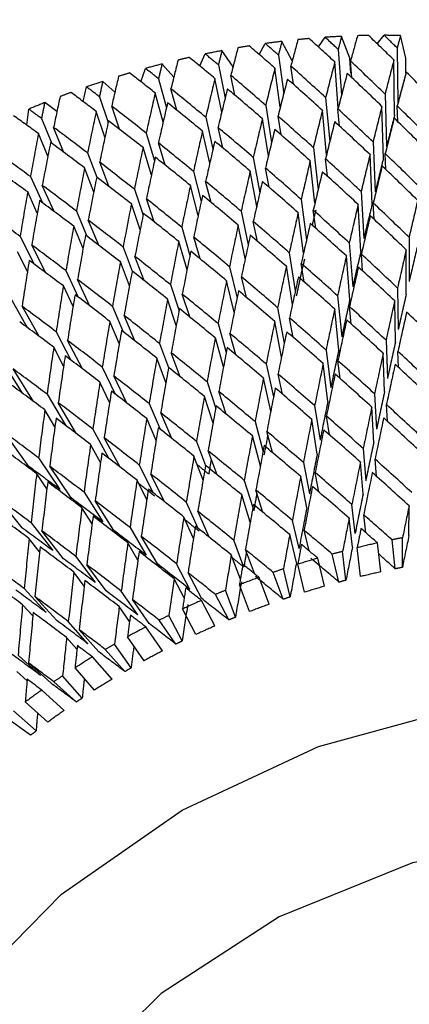
# Model space of a CAD drawing. Units: millimetres. Extents: x 3232 to 21968, y 1387 to 7578.
# Drawn here: x 4080 to 4084, y 5013 to 5023 of the extents above; entities that cross this region are included whole.
import ezdxf

# ---------------------------------------------------------------- set-up
doc = ezdxf.new("R2010")
doc.units = ezdxf.units.MM
doc.linetypes.add('CENTER', pattern=[115.2, 72, -14.4, 14.4, -14.4])

# ---------------------------------------------------------------- blocks, each defined once
blk = doc.blocks.new('机组')
at = {"color": 0, "linetype": 'CENTER', "lineweight": 25}
for p, q in [((-133212.7089, 10850.5406), (-133212.7914, 10850.7607)), ((-133212.4324, 10850.6854), (-133212.362, 10850.7711)), ((-133212.1432, 10850.5395), (-133212.1981, 10850.7691)), ((-133213.6233, 10850.579), (-133213.5608, 10850.6881)), ((-133213.2894, 10850.5122), (-133213.3928, 10850.7098)), ((-133213.0253, 10850.6537), (-133212.958, 10850.7508)), ((-133214.2211, 10850.4618), (-133214.1656, 10850.5832)), ((-133213.8855, 10850.4543), (-133213.9975, 10850.6165)), ((-133213.4288, 10850.5721), (-133213.3753, 10850.1817)), ((-133212.8266, 10850.629), (-133212.7926, 10850.1676)), ((-133212.232, 10850.6433), (-133212.2252, 10850.0864)), ((-133214.4829, 10850.3482), (-133214.6008, 10850.4818)), ((-133214.0336, 10850.4731), (-133213.9655, 10850.136)), ((-133212.8258, 10850.0386), (-133212.8601, 10850.5023)), ((-133212.7001, 10850.3887), (-133212.7089, 10850.5406)), ((-133212.6892, 10850.3434), (-133212.7016, 10850.5117)), ((-133212.2573, 10849.9653), (-133212.2641, 10850.5222)), ((-133212.1433, 10850.3901), (-133212.1432, 10850.5395)), ((-133214.8138, 10850.3028), (-133214.7676, 10850.4372)), ((-133213.8675, 10850.1677), (-133213.9078, 10850.3669)), ((-133213.4092, 10850.0478), (-133213.4629, 10850.4398)), ((-133213.2779, 10850.2769), (-133213.303, 10850.4604)), ((-133215.0761, 10850.1971), (-133215.1976, 10850.3067)), ((-133214.6363, 10850.3327), (-133214.5569, 10850.0382)), ((-133213.9994, 10849.9972), (-133214.0677, 10850.3352)), ((-133215.3962, 10850.1033), (-133215.3618, 10850.2511)), ((-133214.5902, 10849.8945), (-133214.6697, 10850.1895)), ((-133214.4529, 10850.0163), (-133214.511, 10850.232)), ((-133212.3535, 10850.1785), (-133212.3396, 10849.6484)), ((-133215.66, 10850.0037), (-133215.7833, 10850.0927)), ((-133215.2319, 10850.1521), (-133215.1439, 10849.8931)), ((-133212.9525, 10850.1429), (-133212.9117, 10849.6972)), ((-133215.9631, 10849.8643), (-133215.9436, 10850.0264)), ((-133215.176, 10849.7445), (-133215.264, 10850.0036)), ((-133215.0287, 10849.8235), (-133215.1078, 10850.0566)), ((-133213.5566, 10850.0649), (-133213.4972, 10849.6902)), ((-133212.944, 10849.5659), (-133212.9849, 10850.0136)), ((-133212.8127, 10849.8558), (-133212.8284, 10850.0284)), ((-133212.3711, 10849.5246), (-133212.385, 10850.0547)), ((-133212.2263, 10849.9013), (-133212.2304, 10850.0584)), ((-133215.8156, 10849.9327), (-133215.7116, 10849.6808)), ((-133214.1609, 10849.945), (-133214.0877, 10849.6238)), ((-133213.5297, 10849.5542), (-133213.5893, 10849.9301)), ((-133213.4023, 10849.7673), (-133213.4322, 10849.9558)), ((-133215.7515, 10849.5509), (-133215.8458, 10849.7792)), ((-133215.5894, 10849.5903), (-133215.6934, 10849.8422)), ((-133214.7607, 10849.7844), (-133214.677, 10849.5058)), ((-133214.1199, 10849.483), (-133214.1933, 10849.8049)), ((-133213.99, 10849.6362), (-133214.0368, 10849.8414)), ((-133214.5704, 10849.463), (-133214.6374, 10849.6859)), ((-133212.4745, 10849.6952), (-133212.4537, 10849.193)), ((-133215.3509, 10849.5842), (-133215.2596, 10849.341)), ((-133214.7084, 10849.3601), (-133214.7921, 10849.639)), ((-133213.0766, 10849.6384), (-133213.0291, 10849.2108)), ((-133212.4845, 10849.0665), (-133212.5053, 10849.5688)), ((-133212.3454, 10849.4167), (-133212.3521, 10849.5779)), ((-133215.1381, 10849.2485), (-133215.2291, 10849.4908)), ((-133213.6815, 10849.5393), (-133213.6162, 10849.1824)), ((-133213.0604, 10849.0773), (-133213.1081, 10849.5065)), ((-133212.9339, 10849.3492), (-133212.9536, 10849.5264)), ((-133215.2894, 10849.1906), (-133215.3808, 10849.4338)), ((-133214.2841, 10849.3989), (-133214.2059, 10849.0952)), ((-133213.6475, 10849.0443), (-133213.7129, 10849.4021)), ((-133213.5228, 10849.2387), (-133213.5583, 10849.4328)), ((-133215.927, 10849.346), (-133215.807, 10849.0824)), ((-133214.1069, 10849.0856), (-133214.1615, 10849.2976)), ((-133215.8579, 10848.9782), (-133215.9547, 10849.1909)), ((-133215.6872, 10848.9935), (-133215.8073, 10849.2575)), ((-133214.8797, 10849.2183), (-133214.792, 10848.9568)), ((-133214.2366, 10848.9523), (-133214.3149, 10849.2565)), ((-133212.5947, 10849.1944), (-133212.567, 10848.7209)), ((-133214.6806, 10848.8904), (-133214.7583, 10849.1221)), ((-133213.1989, 10849.1163), (-133213.1446, 10848.7093)), ((-133212.4633, 10848.9142), (-133212.473, 10849.0797)), ((-133215.4635, 10848.9989), (-133215.3578, 10848.7455)), ((-133214.8216, 10848.8092), (-133214.9093, 10849.0708)), ((-133213.8032, 10848.9965), (-133213.7322, 10848.6592)), ((-133213.175, 10848.5737), (-133213.2294, 10848.982)), ((-133213.0524, 10848.8246), (-133213.0767, 10849.007)), ((-133212.5972, 10848.5919), (-133212.6249, 10849.0654)), ((-133215.2381, 10848.654), (-133215.3438, 10848.9075)), ((-133213.6391, 10848.692), (-133213.6813, 10848.8924)), ((-133215.3968, 10848.6203), (-133215.4912, 10848.8466)), ((-133214.4029, 10848.8358), (-133214.32, 10848.551)), ((-133213.7623, 10848.519), (-133213.8334, 10848.857)), ((-133216.0307, 10848.7425), (-133215.8902, 10848.4638)), ((-133214.3492, 10848.406), (-133214.4322, 10848.6912)), ((-133214.2178, 10848.5167), (-133214.2819, 10848.7368)), ((-133212.7141, 10848.6769), (-133212.6795, 10848.2333)), ((-133212.1119, 10848.7338), (-133212.112, 10848.2869)), ((-133215.9571, 10848.3894), (-133216.056, 10848.5857)), ((-133215.7727, 10848.3766), (-133215.9134, 10848.6558)), ((-133214.9932, 10848.6356), (-133214.9018, 10848.3923)), ((-133213.3189, 10848.5779), (-133213.258, 10848.1936)), ((-133212.141, 10848.1606), (-133212.1409, 10848.6076)), ((-133214.9296, 10848.2428), (-133215.0209, 10848.4861)), ((-133214.7827, 10848.2993), (-133214.8736, 10848.5415)), ((-133212.7091, 10848.1017), (-133212.7436, 10848.5454)), ((-133212.5796, 10848.3947), (-133212.5929, 10848.5649)), ((-133215.5693, 10848.3975), (-133215.4448, 10848.1298)), ((-133213.9216, 10848.4375), (-133213.8451, 10848.1216)), ((-133213.2874, 10848.0559), (-133213.3485, 10848.4412)), ((-133213.1679, 10848.2829), (-133213.1977, 10848.4711)), ((-133215.3271, 10848.0401), (-133215.4517, 10848.3081)), ((-133213.8739, 10847.9793), (-133213.9505, 10848.2957)), ((-133213.7506, 10848.128), (-133213.8009, 10848.3358)), ((-133215.4978, 10848.0347), (-133215.5949, 10848.2434)), ((-133214.5172, 10848.2569), (-133214.4299, 10847.9922)), ((-133212.228, 10848.222), (-133212.2214, 10847.8045)), ((-133216.1265, 10848.1234), (-133215.9589, 10847.8245)), ((-133214.4576, 10847.8453), (-133214.5449, 10848.1101)), ((-133214.3218, 10847.9302), (-133214.3976, 10848.1601)), ((-133212.8322, 10848.144), (-133212.7908, 10847.731)), ((-133212.2501, 10847.6757), (-133212.2567, 10848.0932)), ((-133215.8436, 10847.7389), (-133216.0116, 10848.0384)), ((-133215.1009, 10848.0375), (-133214.993, 10847.7821)), ((-133213.4365, 10848.0241), (-133213.3691, 10847.6647)), ((-133212.8198, 10847.597), (-133212.8611, 10848.01)), ((-133212.694, 10847.8591), (-133212.7116, 10848.0345)), ((-133215.0322, 10847.662), (-133215.1268, 10847.886)), ((-133214.8751, 10847.6899), (-133214.9831, 10847.9455)), ((-133213.3976, 10847.5249), (-133213.4652, 10847.885)), ((-133213.2796, 10847.7249), (-133213.3162, 10847.9198)), ((-133215.6681, 10847.7811), (-133215.5186, 10847.4946)), ((-133214.0362, 10847.8635), (-133213.9545, 10847.5704)), ((-133215.4029, 10847.4066), (-133215.5526, 10847.6936)), ((-133213.9822, 10847.426), (-133214.064, 10847.7194)), ((-133213.8563, 10847.5474), (-133213.9167, 10847.7641)), ((-133212.344, 10847.6956), (-133212.3307, 10847.3084)), ((-133215.5923, 10847.4348), (-133215.6917, 10847.6252)), ((-133214.6265, 10847.6633), (-133214.5352, 10847.4199)), ((-133212.9488, 10847.5966), (-133212.9007, 10847.2151)), ((-133212.2185, 10847.4213), (-133212.2241, 10847.5835)), ((-133216.2142, 10847.4898), (-133216.0086, 10847.1627)), ((-133214.5614, 10847.271), (-133214.6528, 10847.5144)), ((-133214.4176, 10847.3265), (-133214.5084, 10847.5687)), ((-133212.806, 10847.3083), (-133212.8288, 10847.4896)), ((-133212.3591, 10847.1771), (-133212.3724, 10847.5643)), ((-133215.8954, 10847.0786), (-133216.1016, 10847.4065)), ((-133215.2026, 10847.4252), (-133215.072, 10847.1523)), ((-133213.5515, 10847.4562), (-133213.4777, 10847.1234)), ((-133212.9291, 10847.0786), (-133212.9772, 10847.4601)), ((-133214.9559, 10847.062), (-133215.0865, 10847.3351)), ((-133213.5054, 10846.9815), (-133213.5792, 10847.3148)), ((-133213.3871, 10847.1514), (-133213.432, 10847.3542)), ((-133215.1292, 10847.0678), (-133215.2268, 10847.2717)), ((-133214.1471, 10847.2756), (-133214.0604, 10847.0067)), ((-133215.7598, 10847.151), (-133215.5753, 10846.8382)), ((-133214.0869, 10846.8603), (-133214.1736, 10847.1293)), ((-133213.9553, 10846.9507), (-133214.0287, 10847.1784)), ((-133212.4594, 10847.1556), (-133212.4395, 10846.7995)), ((-133215.6802, 10846.8218), (-133215.7813, 10846.9933)), ((-133215.4615, 10846.7519), (-133215.6463, 10847.0653)), ((-133214.7308, 10847.0562), (-133214.6199, 10846.7982)), ((-133213.0638, 10847.0358), (-133213.0091, 10846.6866)), ((-133212.4676, 10846.6657), (-133212.4875, 10847.0219)), ((-133212.3304, 10846.8788), (-133212.3398, 10847.0461)), ((-133214.6606, 10846.6842), (-133214.7556, 10846.9053)), ((-133214.5032, 10846.7056), (-133214.6142, 10846.9637)), ((-133213.0369, 10846.5478), (-133213.0916, 10846.897)), ((-133212.9149, 10846.743), (-133212.9444, 10846.9313)), ((-133215.298, 10846.7998), (-133215.1359, 10846.5028)), ((-133213.6635, 10846.8751), (-133213.5836, 10846.5707)), ((-133215.9427, 10846.4233), (-133216.1833, 10846.7615)), ((-133215.0213, 10846.4143), (-133215.1837, 10846.7118)), ((-133213.6104, 10846.4267), (-133213.6904, 10846.7314)), ((-133213.4892, 10846.563), (-133213.5449, 10846.7755)), ((-133215.2204, 10846.4613), (-133215.3205, 10846.6445)), ((-133214.2538, 10846.6749), (-133214.1624, 10846.4314)), ((-133212.5742, 10846.6032), (-133212.5477, 10846.2789)), ((-133215.8441, 10846.5085), (-133215.6294, 10846.1896)), ((-133214.1879, 10846.283), (-133214.2792, 10846.5265)), ((-133214.0458, 10846.338), (-133214.1366, 10846.5801)), ((-133212.4407, 10846.323), (-133212.4548, 10846.4962)), ((-133215.5179, 10846.1057), (-133215.7326, 10846.4246)), ((-133214.8299, 10846.4368), (-133214.6909, 10846.157)), ((-133213.1768, 10846.4628), (-133213.1156, 10846.1466)), ((-133212.5755, 10846.1427), (-133212.602, 10846.467)), ((-133215.7612, 10846.1968), (-133215.8637, 10846.349)), ((-133214.5755, 10846.0664), (-133214.7147, 10846.3465)), ((-133213.1428, 10846.0054), (-133213.204, 10846.3216)), ((-133213.0199, 10846.1641), (-133213.058, 10846.3608)), ((-133214.7549, 10846.086), (-133214.8532, 10846.2839)), ((-133213.7724, 10846.2822), (-133213.6867, 10846.0075)), ((-133216.0119, 10845.8043), (-133216.2566, 10846.1046)), ((-133215.3871, 10846.1627), (-133215.1987, 10845.8637)), ((-133213.7127, 10845.8614), (-133213.7985, 10846.1362)), ((-133213.5845, 10845.9599), (-133213.6547, 10846.185)), ((-133215.3057, 10845.8435), (-133215.4078, 10846.0055)), ((-133215.086, 10845.7777), (-133215.2744, 10846.0766)), ((-133214.3562, 10846.0628), (-133214.2411, 10845.8014)), ((-133212.655, 10845.7476), (-133212.688, 10846.0395)), ((-133212.1132, 10845.7268), (-133212.1115, 10846.0256)), ((-133214.2849, 10845.6951), (-133214.3805, 10845.9122)), ((-133214.125, 10845.7087), (-133214.2402, 10845.9702)), ((-133212.6825, 10845.6089), (-133212.7155, 10845.9008)), ((-133212.5485, 10845.7548), (-133212.5689, 10845.9349)), ((-133215.921, 10845.8548), (-133215.7018, 10845.5735)), ((-133214.9234, 10845.8065), (-133214.7617, 10845.528)), ((-133213.2202, 10845.5962), (-133213.2878, 10845.8788)), ((-133215.5923, 10845.4915), (-133215.8114, 10845.7727)), ((-133214.6479, 10845.4398), (-133214.8097, 10845.7182)), ((-133213.2468, 10845.4526), (-133213.3144, 10845.7352)), ((-133213.1199, 10845.5719), (-133213.1695, 10845.7792)), ((-133212.1798, 10845.4044), (-133212.178, 10845.7034)), ((-133215.8351, 10845.5608), (-133215.9386, 10845.6936)), ((-133214.8442, 10845.4773), (-133214.9453, 10845.6515)), ((-133213.7867, 10845.4349), (-133213.878, 10845.6786)), ((-133212.6017, 10845.3117), (-133212.6348, 10845.6036)), ((-133212.3977, 10845.3593), (-133212.4308, 10845.6512)), ((-133212.2507, 10845.3904), (-133212.2838, 10845.6824)), ((-133215.4695, 10845.5151), (-133215.2764, 10845.2534)), ((-133213.8119, 10845.2866), (-133213.9032, 10845.5303)), ((-133213.6705, 10845.3418), (-133213.7612, 10845.5837)), ((-133212.964, 10845.2147), (-133213.0316, 10845.4973)), ((-133212.8184, 10845.2557), (-133212.8861, 10845.5385)), ((-133212.748, 10845.2745), (-133212.7811, 10845.5666)), ((-133215.1654, 10845.1693), (-133215.3586, 10845.431)), ((-133214.3194, 10845.1831), (-133214.4541, 10845.4405)), ((-133213.1657, 10845.1535), (-133213.2333, 10845.4362)), ((-133215.3849, 10845.2156), (-133215.4886, 10845.356)), ((-133214.2045, 10845.0927), (-133214.3392, 10845.3501)), ((-133213.5223, 10845.0326), (-133213.6238, 10845.3037)), ((-133213.3792, 10845.0831), (-133213.4808, 10845.3544)), ((-133213.3099, 10845.1066), (-133213.3775, 10845.3895)), ((-133214.3778, 10845.0977), (-133214.4772, 10845.2877)), ((-133213.7199, 10844.9583), (-133213.8215, 10845.2295)), ((-133215.9901, 10845.1912), (-133215.767, 10844.9482)), ((-133215.6594, 10844.8679), (-133215.8825, 10845.1109)), ((-133214.8445, 10844.9247), (-133215.0113, 10845.1663)), ((-133213.9285, 10844.8741), (-133214.0633, 10845.1317)), ((-133213.8608, 10844.9021), (-133213.9625, 10845.1734)), ((-133215.9019, 10844.9151), (-133216.0058, 10845.0283)), ((-133214.9283, 10844.8593), (-133215.0318, 10845.0093)), ((-133214.7322, 10844.8386), (-133214.899, 10845.0802)), ((-133214.0679, 10844.8145), (-133214.2026, 10845.0719)), ((-133214.3965, 10844.6626), (-133214.5313, 10844.9202)), ((-133214.2599, 10844.7277), (-133214.3947, 10844.9851)), ((-133215.3477, 10844.6345), (-133215.5452, 10844.8584)), ((-133214.5966, 10844.5621), (-133214.7634, 10844.8037)), ((-133214.462, 10844.6304), (-133214.6289, 10844.8722)), ((-133215.2384, 10844.5524), (-133215.4359, 10844.7763)), ((-133214.7815, 10844.4634), (-133214.9483, 10844.7051)), ((-133215.4578, 10844.5786), (-133215.5626, 10844.6975)), ((-133214.9125, 10844.39), (-133215.0795, 10844.6318)), ((-133215.8248, 10844.3148), (-133216.0515, 10844.5191)), ((-133214.9753, 10844.3539), (-133215.1729, 10844.5779)), ((-133215.7191, 10844.2363), (-133215.9458, 10844.4407)), ((-133215.104, 10844.2774), (-133215.3015, 10844.5013)), ((-133215.9613, 10844.2609), (-133216.0652, 10844.3546)), ((-133215.4048, 10844.0866), (-133215.6025, 10844.3106)), ((-133215.2802, 10844.1677), (-133215.4778, 10844.3917)), ((-133215.4643, 10844.0467), (-133215.6911, 10844.2513)), ((-133215.5861, 10843.9628), (-133215.8127, 10844.1672)), ((-133215.7523, 10843.843), (-133215.9789, 10844.0474)), ((-133215.8693, 10843.7547), (-133216.0961, 10843.9592)), ((-133215.925, 10843.7115), (-133216.1792, 10843.8949))]:
    blk.add_line(p, q, dxfattribs=at)
at = {"color": 0, "linetype": 'CENTER', "lineweight": 25, "flags": 128}
for points in [[(-133217.559, 10836.8457), (-133217.7549, 10837.6856), (-133217.7018, 10838.8286), (-133217.3102, 10839.9881), (-133216.6012, 10841.1018), (-133215.613, 10842.1095), (-133214.3989, 10842.9569), (-133213.0243, 10843.5983), (-133211.5634, 10843.9992), (-133210.0949, 10844.1379), (-133208.698, 10844.007), (-133207.448, 10843.6135), (-133206.4122, 10842.9786), (-133205.6465, 10842.1366), (-133205.2939, 10841.4476)], [(-133211.6853, 10834.283), (-133210.281, 10834.5574), (-133208.9379, 10835.0998), (-133207.7476, 10835.8733), (-133206.7911, 10836.8252), (-133206.1336, 10837.8906), (-133205.82, 10838.9969), (-133205.8716, 10840.0687), (-133206.2849, 10841.0329), (-133207.0317, 10841.8239), (-133208.0611, 10842.3877), (-133209.3031, 10842.686), (-133210.6729, 10842.6983), (-133212.0771, 10842.4239), (-133213.4202, 10841.8814), (-133214.6106, 10841.1079), (-133215.5671, 10840.156), (-133216.2245, 10839.0906), (-133216.5381, 10837.9844), (-133216.4866, 10836.9126), (-133216.0733, 10835.9484), (-133215.3265, 10835.1574), (-133214.297, 10834.5936), (-133213.0551, 10834.2953), (-133211.6853, 10834.283)]]:
    blk.add_lwpolyline(points, dxfattribs=at)
at = {"color": 0, "linetype": 'CENTER', "lineweight": 25}
for centre, radius, start, end in [((-133214.5737, 10847.3286), 5.4621, 92.04989, 162.05662), ((-133212.811, 10847.2877), 4.9987, 26.50736, 102.21899), ((-133212.3669, 10842.216), 8.5553, 92.84378, 93.96162), ((-133212.3761, 10842.4383), 8.3328, 90.99221, 91.75822), ((-133212.3775, 10842.6753), 8.0958, 88.73018, 89.88993), ((-133212.3062, 10841.6589), 9.1159, 98.93831, 99.6598), ((-133212.3303, 10841.8241), 8.9489, 96.81829, 97.90311), ((-133212.3511, 10842.0104), 8.7615, 95.02614, 95.76695), ((-133212.2805, 10841.5167), 9.2604, 100.68525, 101.7456), ((-133212.2321, 10841.3062), 9.4765, 104.47505, 105.51923), ((-133212.2551, 10841.3987), 9.3811, 102.75964, 103.46746), ((-133212.2131, 10841.2395), 9.5458, 106.52, 107.21966), ((-133212.2003, 10841.1994), 9.5879, 108.2172, 109.25326), ((-133212.1953, 10841.1853), 9.6028, 110.24849, 110.94538), ((-133212.2001, 10841.1974), 9.5899, 111.94055, 112.97647), ((-133210.4298, 10836.6094), 9.2605, 100.8818, 101.54905), ((-133210.4046, 10836.4917), 9.3809, 102.47375, 103.75335), ((-133210.3625, 10836.3325), 9.5456, 106.23741, 107.50225), ((-133210.3813, 10836.3989), 9.4766, 104.6686, 105.32568), ((-133210.5178, 10836.8366), 8.7276, 100.97791, 101.45294), ((-133210.3447, 10836.2784), 9.6026, 109.96702, 111.22685), ((-133210.3496, 10836.2921), 9.588, 108.40925, 109.06122), ((-133210.494, 10836.7257), 8.841, 102.43468, 103.79243), ((-133210.4544, 10836.5757), 8.9962, 106.19878, 107.54087), ((-133210.4721, 10836.6382), 8.9312, 104.76325, 105.23103), ((-133210.3494, 10836.29), 9.59, 112.13257, 112.78445), ((-133210.4421, 10836.5375), 9.0362, 108.50315, 108.96731), ((-133210.3656, 10836.3272), 9.5495, 113.69128, 114.95578), ((-133210.4376, 10836.5246), 9.0499, 109.92855, 111.26532), ((-133210.3943, 10836.3878), 9.4824, 115.86718, 116.52399), ((-133210.442, 10836.5356), 9.0381, 112.22646, 112.69056), ((-133210.4371, 10836.4713), 9.3886, 117.43882, 118.71773), ((-133210.4572, 10836.5707), 8.9998, 113.65267, 114.99439), ((-133210.4948, 10836.575), 9.2699, 119.64185, 120.30866), ((-133210.4843, 10836.6277), 8.9367, 115.96179, 116.42938), ((-133210.5247, 10836.7065), 8.8482, 117.39977, 118.75678), ((-133210.5683, 10836.6978), 9.1268, 121.23858, 122.54182), ((-133210.6581, 10836.8365), 8.9616, 123.48586, 124.16788), ((-133210.579, 10836.8042), 8.7364, 119.73789, 120.21261), ((-133210.6483, 10836.9199), 8.6015, 121.19878, 122.58162), ((-133210.7644, 10836.9894), 8.7753, 125.12016, 126.45798), ((-133210.7329, 10837.0506), 8.4459, 123.5841, 124.06964), ((-133210.8331, 10837.1948), 8.2702, 125.07931, 126.49883), ((-133210.9487, 10837.3491), 8.0774, 127.53057, 128.03077)]:
    blk.add_arc(centre, radius, start, end, dxfattribs=at)
for centre, major_axis, ratio, start_param, end_param in [((-133212.1135, 10840.9683), (1.6531, 14.3522), 0.166859, 0.839287, 0.851767), ((-133212.022, 10840.7257), (1.6531, 14.3522), 0.166859, 0.81529, 0.839897), ((-133212.022, 10840.7257), (-9.1253, 13.7298), 0.366433, 5.239498, 5.264105), ((-133212.1135, 10840.9683), (-9.1253, 13.7298), 0.366433, 5.227628, 5.240108), ((-133212.1135, 10840.9683), (1.9158, 14.0139), 0.137093, 0.8152, 0.82768), ((-133212.022, 10840.7257), (-9.7131, 12.9919), 0.339667, 5.27431, 5.298917), ((-133212.1135, 10840.9683), (-9.7131, 12.9919), 0.339667, 5.26244, 5.27492), ((-133212.1135, 10840.9683), (1.3666, 14.6683), 0.194575, 0.862756, 0.875235), ((-133212.022, 10840.7257), (1.3666, 14.6683), 0.194575, 0.838758, 0.863366), ((-133212.022, 10840.7257), (-9.4353, 13.3675), 0.353824, 5.256554, 5.281161), ((-133212.1135, 10840.9683), (-9.4353, 13.3675), 0.353824, 5.244684, 5.257164), ((-133212.1135, 10840.9683), (-9.9578, 12.6048), 0.323956, 5.280921, 5.293401), ((-133212.1135, 10840.9683), (1.0566, 14.961), 0.220365, 0.885575, 0.898055), ((-133212.022, 10840.7257), (1.0566, 14.961), 0.220365, 0.861578, 0.886185), ((-133212.1135, 10840.9683), (0.7233, 15.2292), 0.244332, 0.907718, 0.920198), ((-133212.022, 10840.7257), (0.7233, 15.2292), 0.244332, 0.883721, 0.908329), ((-133212.022, 10840.7257), (-9.9578, 12.6048), 0.323956, 5.292791, 5.317399), ((-133212.1135, 10840.9683), (1.6531, 14.3522), 0.166859, 0.863636, 0.896647), ((-133212.1135, 10840.9683), (-9.4353, 13.3675), 0.353824, 5.199804, 5.232815), ((-133212.1135, 10840.9683), (1.9158, 14.0139), 0.137093, 0.839549, 0.87256), ((-133212.022, 10840.7257), (-10.1687, 12.2079), 0.306678, 5.31201, 5.336618), ((-133212.1135, 10840.9683), (-10.1687, 12.2079), 0.306678, 5.300141, 5.31262), ((-133212.1135, 10840.9683), (-9.9578, 12.6048), 0.323956, 5.236042, 5.269052), ((-133212.1135, 10840.9683), (1.3666, 14.6683), 0.194575, 0.887105, 0.920115), ((-133212.1135, 10840.9683), (-9.7131, 12.9919), 0.339667, 5.21756, 5.250571), ((-133212.022, 10840.7257), (1.6531, 14.3522), 0.166859, 0.851767, 0.884989), ((-133212.022, 10840.7257), (-9.4353, 13.3675), 0.353824, 5.211462, 5.244684), ((-133212.022, 10840.7257), (1.9158, 14.0139), 0.137093, 0.82768, 0.860902), ((-133212.1135, 10840.9683), (1.8055, 13.2073), 0.137093, 0.795654, 0.82768), ((-133212.022, 10840.7257), (-9.1253, 13.7298), 0.366433, 5.194406, 5.227628), ((-133212.1135, 10840.9683), (0.3672, 15.4719), 0.266559, 0.929161, 0.94164), ((-133212.022, 10840.7257), (0.3672, 15.4719), 0.266559, 0.905163, 0.929771), ((-133212.1135, 10840.9683), (1.0566, 14.961), 0.220365, 0.909925, 0.942935), ((-133212.022, 10840.7257), (1.3666, 14.6683), 0.194575, 0.875235, 0.908457), ((-133212.022, 10840.7257), (-9.7131, 12.9919), 0.339667, 5.229218, 5.26244), ((-133212.022, 10840.7257), (-10.3455, 11.8029), 0.287811, 5.331971, 5.356578), ((-133212.1135, 10840.9683), (-10.3455, 11.8029), 0.287811, 5.320101, 5.332581), ((-133212.1135, 10840.9683), (0.7233, 15.2292), 0.244332, 0.932068, 0.965078), ((-133212.1135, 10840.9683), (-10.1687, 12.2079), 0.306678, 5.255261, 5.288271), ((-133212.022, 10840.7257), (1.0566, 14.961), 0.220365, 0.898055, 0.931277), ((-133212.022, 10840.7257), (-9.9578, 12.6048), 0.323956, 5.247699, 5.280921), ((-133212.1135, 10840.9683), (-0.011, 15.688), 0.287111, 0.949882, 0.962362), ((-133212.022, 10840.7257), (-0.011, 15.688), 0.287111, 0.925885, 0.950492), ((-133212.022, 10840.7257), (0.7233, 15.2292), 0.244332, 0.920198, 0.95342), ((-133212.022, 10840.7257), (-10.1687, 12.2079), 0.306678, 5.266919, 5.300141), ((-133212.1135, 10840.9683), (-10.4881, 11.3911), 0.267318, 5.340797, 5.353276), ((-133212.1135, 10840.9683), (0.3672, 15.4719), 0.266559, 0.95351, 0.98652), ((-133212.1135, 10840.9683), (-10.3455, 11.8029), 0.287811, 5.275221, 5.308232), ((-133212.1135, 10840.9683), (1.6531, 14.3522), 0.166859, 0.908304, 0.941527), ((-133212.1135, 10840.9683), (-9.7131, 12.9919), 0.339667, 5.172681, 5.205903), ((-133212.1135, 10840.9683), (1.9158, 14.0139), 0.137093, 0.884217, 0.91744), ((-133212.1135, 10840.9683), (-9.4353, 13.3675), 0.353824, 5.154924, 5.188147), ((-133212.022, 10840.7257), (-10.4881, 11.3911), 0.267318, 5.352666, 5.377274), ((-133212.022, 10840.7257), (0.3672, 15.4719), 0.266559, 0.94164, 0.974862), ((-133212.022, 10840.7257), (-10.3455, 11.8029), 0.287811, 5.286879, 5.320101), ((-133212.1135, 10840.9683), (1.3666, 14.6683), 0.194575, 0.931773, 0.964995), ((-133212.1135, 10840.9683), (-9.9578, 12.6048), 0.323956, 5.191162, 5.224384), ((-133212.022, 10840.7257), (1.6531, 14.3522), 0.166859, 0.896647, 0.93005), ((-133212.022, 10840.7257), (-9.7131, 12.9919), 0.339667, 5.184157, 5.21756), ((-133212.022, 10840.7257), (1.9158, 14.0139), 0.137093, 0.87256, 0.905963), ((-133212.1135, 10840.9683), (1.8055, 13.2073), 0.137093, 0.840274, 0.87256), ((-133212.022, 10840.7257), (-9.4353, 13.3675), 0.353824, 5.166401, 5.199804), ((-133212.1135, 10840.9683), (-0.011, 15.688), 0.287111, 0.974231, 1.007241), ((-133212.1135, 10840.9683), (-10.4881, 11.3911), 0.267318, 5.295917, 5.328927), ((-133212.1135, 10840.9683), (1.0566, 14.961), 0.220365, 0.954593, 0.987815), ((-133212.1135, 10840.9683), (-10.1687, 12.2079), 0.306678, 5.210381, 5.243603), ((-133212.022, 10840.7257), (1.3666, 14.6683), 0.194575, 0.920115, 0.953519), ((-133212.022, 10840.7257), (-9.9578, 12.6048), 0.323956, 5.202638, 5.236042), ((-133212.022, 10840.7257), (-0.011, 15.688), 0.287111, 0.962362, 0.995584), ((-133212.022, 10840.7257), (-10.4881, 11.3911), 0.267318, 5.307575, 5.340797), ((-133212.1135, 10840.9683), (-10.3455, 11.8029), 0.287811, 5.230341, 5.263564), ((-133212.022, 10840.7257), (1.0566, 14.961), 0.220365, 0.942935, 0.976339), ((-133212.022, 10840.7257), (-10.1687, 12.2079), 0.306678, 5.221857, 5.255261), ((-133212.1135, 10840.9683), (-10.5965, 10.9739), 0.245151, 5.317334, 5.350344), ((-133212.1135, 10840.9683), (0.7233, 15.2292), 0.244332, 0.976736, 1.009958), ((-133212.1135, 10840.9683), (1.9158, 14.0139), 0.137093, 0.928916, 0.962319), ((-133212.1135, 10840.9683), (-9.7131, 12.9919), 0.339667, 5.127801, 5.161204), ((-133212.1135, 10840.9683), (-10.4881, 11.3911), 0.267318, 5.251037, 5.284259), ((-133212.022, 10840.7257), (0.7233, 15.2292), 0.244332, 0.965078, 0.998482), ((-133212.022, 10840.7257), (-10.3455, 11.8029), 0.287811, 5.241818, 5.275221), ((-133212.1135, 10840.9683), (1.6531, 14.3522), 0.166859, 0.953003, 0.986406), ((-133212.1135, 10840.9683), (-9.9578, 12.6048), 0.323956, 5.146282, 5.179686), ((-133212.1135, 10840.9683), (1.8055, 13.2073), 0.137093, 0.884929, 0.91744), ((-133212.022, 10840.7257), (-10.5965, 10.9739), 0.245151, 5.328991, 5.362214), ((-133212.1135, 10840.9683), (0.3672, 15.4719), 0.266559, 0.998178, 1.0314), ((-133212.1135, 10840.9683), (1.3666, 14.6683), 0.194575, 0.976471, 1.009875), ((-133212.1135, 10840.9683), (-10.1687, 12.2079), 0.306678, 5.165501, 5.198905), ((-133212.022, 10840.7257), (1.6531, 14.3522), 0.166859, 0.941527, 0.975084), ((-133212.022, 10840.7257), (-9.9578, 12.6048), 0.323956, 5.157604, 5.191162), ((-133212.022, 10840.7257), (1.9158, 14.0139), 0.137093, 0.91744, 0.950997), ((-133212.022, 10840.7257), (-9.7131, 12.9919), 0.339667, 5.139123, 5.172681), ((-133212.022, 10840.7257), (0.3672, 15.4719), 0.266559, 0.98652, 1.019924), ((-133212.022, 10840.7257), (-10.4881, 11.3911), 0.267318, 5.262513, 5.295917), ((-133212.1135, 10840.9683), (-10.3455, 11.8029), 0.287811, 5.185462, 5.218865), ((-133212.022, 10840.7257), (1.3666, 14.6683), 0.194575, 0.964995, 0.998552), ((-133212.022, 10840.7257), (-10.1687, 12.2079), 0.306678, 5.176824, 5.210381), ((-133212.1135, 10840.9683), (-0.011, 15.688), 0.287111, 1.018899, 1.052121), ((-133212.1135, 10840.9683), (-10.5965, 10.9739), 0.245151, 5.272454, 5.305676), ((-133212.1135, 10840.9683), (1.0566, 14.961), 0.220365, 0.999291, 1.032695), ((-133212.022, 10840.7257), (-0.011, 15.688), 0.287111, 1.007241, 1.040645), ((-133212.022, 10840.7257), (-10.5965, 10.9739), 0.245151, 5.28393, 5.317334), ((-133212.1135, 10840.9683), (-10.4881, 11.3911), 0.267318, 5.206157, 5.239561), ((-133212.022, 10840.7257), (1.0566, 14.961), 0.220365, 0.987815, 1.021372), ((-133212.022, 10840.7257), (-10.3455, 11.8029), 0.287811, 5.196784, 5.230341), ((-133212.1135, 10840.9683), (-9.9578, 12.6048), 0.323956, 5.101402, 5.134959), ((-133212.1135, 10840.9683), (2.1546, 13.6543), 0.105122, 0.948968, 0.982525), ((-133212.1135, 10840.9683), (10.6708, -10.5525), 0.221247, 2.15298, 2.186202), ((-133212.1135, 10840.9683), (0.7233, 15.2292), 0.244332, 1.021434, 1.054838), ((-133212.022, 10840.7257), (0.7233, 15.2292), 0.244332, 1.009958, 1.043515), ((-133212.022, 10840.7257), (-10.4881, 11.3911), 0.267318, 5.217479, 5.251037), ((-133212.1135, 10840.9683), (1.6531, 14.3522), 0.166859, 0.997729, 1.031286), ((-133212.1135, 10840.9683), (1.5579, 13.5262), 0.166859, 0.953704, 0.967503), ((-133212.1135, 10840.9683), (-10.1687, 12.2079), 0.306678, 5.120621, 5.154179), ((-133212.1135, 10840.9683), (1.9158, 14.0139), 0.137093, 0.973642, 1.007199), ((-133212.1135, 10840.9683), (1.8055, 13.2073), 0.137093, 0.929617, 0.962319), ((-133212.1135, 10840.9683), (-10.5965, 10.9739), 0.245151, 5.227574, 5.260978), ((-133212.1135, 10840.9683), (-10.3455, 11.8029), 0.287811, 5.140582, 5.174139), ((-133212.022, 10840.7257), (1.6531, 14.3522), 0.166859, 0.986406, 1.020091), ((-133212.022, 10840.7257), (-10.1687, 12.2079), 0.306678, 5.131816, 5.165501), ((-133212.022, 10840.7257), (1.9158, 14.0139), 0.137093, 0.962319, 0.996004), ((-133212.022, 10840.7257), (-9.9578, 12.6048), 0.323956, 5.112597, 5.146282), ((-133212.1135, 10840.9683), (0.3672, 15.4719), 0.266559, 1.042876, 1.07628), ((-133212.1135, 10840.9683), (1.3666, 14.6683), 0.194575, 1.021197, 1.054755), ((-133212.022, 10840.7257), (0.3672, 15.4719), 0.266559, 1.0314, 1.064958), ((-133212.022, 10840.7257), (-10.5965, 10.9739), 0.245151, 5.238896, 5.272454), ((-133212.1135, 10840.9683), (1.0566, 14.961), 0.220365, 1.044017, 1.077575), ((-133212.1135, 10840.9683), (-10.4881, 11.3911), 0.267318, 5.161277, 5.194835), ((-133212.022, 10840.7257), (1.3666, 14.6683), 0.194575, 1.009875, 1.04356), ((-133212.022, 10840.7257), (-10.3455, 11.8029), 0.287811, 5.151777, 5.185462), ((-133212.1135, 10840.9683), (10.6708, -10.5525), 0.221247, 2.1081, 2.141504), ((-133212.022, 10840.7257), (1.0566, 14.961), 0.220365, 1.032695, 1.066379), ((-133212.022, 10840.7257), (-10.4881, 11.3911), 0.267318, 5.172472, 5.206157), ((-133212.1135, 10840.9683), (1.8055, 13.2073), 0.137093, 0.974333, 1.007199), ((-133212.1135, 10840.9683), (2.1546, 13.6543), 0.105122, 0.99372, 1.027405), ((-133212.1135, 10840.9683), (2.0306, 12.8685), 0.105122, 0.949659, 0.982525), ((-133212.022, 10840.7257), (-0.011, 15.688), 0.287111, 1.052121, 1.085679), ((-133212.022, 10840.7257), (10.6708, -10.5525), 0.221247, 2.119422, 2.15298), ((-133212.1135, 10840.9683), (0.7233, 15.2292), 0.244332, 1.06616, 1.099718), ((-133212.1135, 10840.9683), (-10.5965, 10.9739), 0.245151, 5.182694, 5.216251), ((-133212.1135, 10840.9683), (1.5579, 13.5262), 0.166859, 0.99842, 1.031286), ((-133212.1135, 10840.9683), (1.9158, 14.0139), 0.137093, 1.018394, 1.052079), ((-133212.1135, 10840.9683), (-10.1687, 12.2079), 0.306678, 5.075741, 5.109426), ((-133212.022, 10840.7257), (0.7233, 15.2292), 0.244332, 1.054838, 1.088523), ((-133212.022, 10840.7257), (-10.5965, 10.9739), 0.245151, 5.193889, 5.227574), ((-133212.1135, 10840.9683), (1.6531, 14.3522), 0.166859, 1.042481, 1.076166), ((-133212.1135, 10840.9683), (-10.3455, 11.8029), 0.287811, 5.095702, 5.129387), ((-133212.022, 10840.7257), (1.9158, 14.0139), 0.137093, 1.007199, 1.040987), ((-133212.022, 10840.7257), (-10.1687, 12.2079), 0.306678, 5.086834, 5.120621), ((-133212.1135, 10840.9683), (10.6708, -10.5525), 0.221247, 2.06322, 2.096777), ((-133212.1135, 10840.9683), (1.3666, 14.6683), 0.194575, 1.06595, 1.099635), ((-133212.1135, 10840.9683), (-10.4881, 11.3911), 0.267318, 5.116397, 5.150082), ((-133212.022, 10840.7257), (1.6531, 14.3522), 0.166859, 1.031286, 1.065074), ((-133212.022, 10840.7257), (-10.3455, 11.8029), 0.287811, 5.106794, 5.140582), ((-133212.1135, 10840.9683), (0.3672, 15.4719), 0.266559, 1.087602, 1.12116), ((-133212.022, 10840.7257), (1.3666, 14.6683), 0.194575, 1.054755, 1.088542), ((-133212.022, 10840.7257), (-10.4881, 11.3911), 0.267318, 5.12749, 5.161277), ((-133212.022, 10840.7257), (0.3672, 15.4719), 0.266559, 1.07628, 1.109965), ((-133212.022, 10840.7257), (10.6708, -10.5525), 0.221247, 2.074415, 2.1081), ((-133212.1135, 10840.9683), (1.0566, 14.961), 0.220365, 1.08877, 1.122454), ((-133212.1135, 10840.9683), (-10.5965, 10.9739), 0.245151, 5.137814, 5.171499), ((-133212.1135, 10840.9683), (1.8055, 13.2073), 0.137093, 1.019078, 1.052079), ((-133212.1135, 10840.9683), (2.1546, 13.6543), 0.105122, 1.038498, 1.072285), ((-133212.1135, 10840.9683), (2.0306, 12.8685), 0.105122, 0.994404, 1.027405), ((-133212.1135, 10840.9683), (10.7116, -10.1281), 0.195523, 2.086016, 2.119574), ((-133212.022, 10840.7257), (1.0566, 14.961), 0.220365, 1.077575, 1.111362), ((-133212.022, 10840.7257), (-10.5965, 10.9739), 0.245151, 5.148907, 5.182694), ((-133212.1135, 10840.9683), (1.9158, 14.0139), 0.137093, 1.063172, 1.096959), ((-133212.1135, 10840.9683), (-10.3455, 11.8029), 0.287811, 5.050822, 5.084609), ((-133212.022, 10840.7257), (10.7116, -10.1281), 0.195523, 2.097211, 2.130896), ((-133212.1135, 10840.9683), (0.7233, 15.2292), 0.244332, 1.110913, 1.144598), ((-133212.1135, 10840.9683), (10.6708, -10.5525), 0.221247, 2.01834, 2.052025), ((-133212.1135, 10840.9683), (1.6531, 14.3522), 0.166859, 1.087259, 1.121046), ((-133212.1135, 10840.9683), (-10.4881, 11.3911), 0.267318, 5.071517, 5.105305), ((-133212.022, 10840.7257), (1.9158, 14.0139), 0.137093, 1.052079, 1.085945), ((-133212.022, 10840.7257), (-10.3455, 11.8029), 0.287811, 5.061836, 5.095702), ((-133212.022, 10840.7257), (2.1546, 13.6543), 0.105122, 1.027405, 1.061271), ((-133212.022, 10840.7257), (-10.1687, 12.2079), 0.306678, 5.041875, 5.075741), ((-133212.022, 10840.7257), (0.7233, 15.2292), 0.244332, 1.099718, 1.133505), ((-133212.022, 10840.7257), (10.6708, -10.5525), 0.221247, 2.029433, 2.06322), ((-133212.022, 10840.7257), (1.6531, 14.3522), 0.166859, 1.076166, 1.110032), ((-133212.022, 10840.7257), (-10.4881, 11.3911), 0.267318, 5.082531, 5.116397), ((-133212.1135, 10840.9683), (10.7116, -10.1281), 0.195523, 2.041136, 2.074821), ((-133212.1135, 10840.9683), (1.3666, 14.6683), 0.194575, 1.110727, 1.144515), ((-133212.1135, 10840.9683), (-10.5965, 10.9739), 0.245151, 5.092934, 5.126721), ((-133212.1135, 10840.9683), (0.3672, 15.4719), 0.266559, 1.132355, 1.16604), ((-133212.022, 10840.7257), (1.3666, 14.6683), 0.194575, 1.099635, 1.133501), ((-133212.022, 10840.7257), (-10.5965, 10.9739), 0.245151, 5.103948, 5.137814), ((-133212.1135, 10840.9683), (1.8055, 13.2073), 0.137093, 1.063849, 1.096959), ((-133212.1135, 10840.9683), (2.0306, 12.8685), 0.105122, 1.039175, 1.072285), ((-133212.1135, 10840.9683), (-10.3455, 11.8029), 0.287811, 5.005942, 5.039808), ((-133212.022, 10840.7257), (0.3672, 15.4719), 0.266559, 1.12116, 1.154947), ((-133212.022, 10840.7257), (10.7116, -10.1281), 0.195523, 2.052229, 2.086016), ((-133212.1135, 10840.9683), (1.0566, 14.961), 0.220365, 1.133547, 1.167334), ((-133212.1135, 10840.9683), (10.6708, -10.5525), 0.221247, 1.97346, 2.007247), ((-133212.1135, 10840.9683), (-10.4881, 11.3911), 0.267318, 5.026637, 5.060503), ((-133212.1135, 10840.9683), (2.1546, 13.6543), 0.105122, 1.083299, 1.117165), ((-133212.1135, 10840.9683), (10.7191, -9.7016), 0.167878, 2.064582, 2.098267), ((-133212.022, 10840.7257), (1.0566, 14.961), 0.220365, 1.122454, 1.15632), ((-133212.022, 10840.7257), (10.6708, -10.5525), 0.221247, 1.984474, 2.01834), ((-133212.1135, 10840.9683), (1.9158, 14.0139), 0.137093, 1.107973, 1.141839), ((-133212.022, 10840.7257), (2.1546, 13.6543), 0.105122, 1.072285, 1.106206), ((-133212.022, 10840.7257), (-10.3455, 11.8029), 0.287811, 5.0169, 5.050822), ((-133212.1135, 10840.9683), (10.7116, -10.1281), 0.195523, 1.996256, 2.030044), ((-133212.1135, 10840.9683), (1.6531, 14.3522), 0.166859, 1.13206, 1.165926), ((-133212.1135, 10840.9683), (-10.5965, 10.9739), 0.245151, 5.048054, 5.08192), ((-133212.022, 10840.7257), (1.9158, 14.0139), 0.137093, 1.096959, 1.130881), ((-133212.022, 10840.7257), (-10.4881, 11.3911), 0.267318, 5.037596, 5.071517), ((-133212.022, 10840.7257), (10.7191, -9.7016), 0.167878, 2.075675, 2.109462), ((-133212.1135, 10840.9683), (0.7233, 15.2292), 0.244332, 1.15569, 1.189477), ((-133212.022, 10840.7257), (1.6531, 14.3522), 0.166859, 1.121046, 1.154968), ((-133212.022, 10840.7257), (-10.5965, 10.9739), 0.245151, 5.059013, 5.092934), ((-133212.022, 10840.7257), (0.7233, 15.2292), 0.244332, 1.144598, 1.178463), ((-133212.022, 10840.7257), (10.7116, -10.1281), 0.195523, 2.00727, 2.041136), ((-133212.1135, 10840.9683), (1.3666, 14.6683), 0.194575, 1.155529, 1.189394), ((-133212.1135, 10840.9683), (10.6708, -10.5525), 0.221247, 1.92858, 1.962446), ((-133212.1135, 10840.9683), (2.0306, 12.8685), 0.105122, 1.083972, 1.117165), ((-133212.1135, 10840.9683), (0.3672, 15.4719), 0.266559, 1.177132, 1.21092), ((-133212.1135, 10840.9683), (10.7191, -9.7016), 0.167878, 2.019702, 2.053489), ((-133212.022, 10840.7257), (1.3666, 14.6683), 0.194575, 1.144515, 1.178436), ((-133212.022, 10840.7257), (10.6708, -10.5525), 0.221247, 1.939539, 1.97346), ((-133212.1135, 10840.9683), (1.8055, 13.2073), 0.137093, 1.108646, 1.141839), ((-133212.1135, 10840.9683), (2.1546, 13.6543), 0.105122, 1.128123, 1.162045), ((-133212.1135, 10840.9683), (-10.4881, 11.3911), 0.267318, 4.981757, 5.015679), ((-133212.022, 10840.7257), (0.3672, 15.4719), 0.266559, 1.16604, 1.199906), ((-133212.022, 10840.7257), (10.7191, -9.7016), 0.167878, 2.030716, 2.064582), ((-133212.1135, 10840.9683), (1.0566, 14.961), 0.220365, 1.178348, 1.212214), ((-133212.1135, 10840.9683), (10.7116, -10.1281), 0.195523, 1.951376, 1.985242), ((-133212.1135, 10840.9683), (1.9158, 14.0139), 0.137093, 1.152798, 1.186719), ((-133212.1135, 10840.9683), (-10.5965, 10.9739), 0.245151, 5.003174, 5.037096), ((-133212.022, 10840.7257), (2.1546, 13.6543), 0.105122, 1.117165, 1.151119), ((-133212.022, 10840.7257), (-10.4881, 11.3911), 0.267318, 4.992683, 5.026637), ((-133212.022, 10840.7257), (1.0566, 14.961), 0.220365, 1.167334, 1.201256), ((-133212.022, 10840.7257), (10.7116, -10.1281), 0.195523, 1.962335, 1.996256), ((-133212.022, 10840.7257), (1.9158, 14.0139), 0.137093, 1.141839, 1.175794), ((-133212.022, 10840.7257), (-10.5965, 10.9739), 0.245151, 5.0141, 5.048054), ((-133212.1135, 10840.9683), (10.6941, -9.274), 0.138187, 2.043768, 2.077555), ((-133212.1135, 10840.9683), (10.7191, -9.7016), 0.167878, 1.974822, 2.008688), ((-133212.1135, 10840.9683), (1.6531, 14.3522), 0.166859, 1.176885, 1.210806), ((-133212.1135, 10840.9683), (1.5579, 13.5262), 0.166859, 1.149289, 1.165926), ((-133212.1135, 10840.9683), (10.6708, -10.5525), 0.221247, 1.8837, 1.917622), ((-133212.022, 10840.7257), (10.6941, -9.274), 0.138187, 2.054782, 2.088648), ((-133212.1135, 10840.9683), (0.7233, 15.2292), 0.244332, 1.200492, 1.234357), ((-133212.022, 10840.7257), (1.6531, 14.3522), 0.166859, 1.165926, 1.199881), ((-133212.022, 10840.7257), (10.6708, -10.5525), 0.221247, 1.894626, 1.92858), ((-133212.1135, 10840.9683), (2.0306, 12.8685), 0.105122, 1.128793, 1.162045), ((-133212.022, 10840.7257), (0.7233, 15.2292), 0.244332, 1.189477, 1.223399), ((-133212.022, 10840.7257), (10.7191, -9.7016), 0.167878, 1.985781, 2.019702), ((-133212.1135, 10840.9683), (1.3666, 14.6683), 0.194575, 1.200353, 1.234274), ((-133212.1135, 10840.9683), (10.7116, -10.1281), 0.195523, 1.906497, 1.940418), ((-133212.1135, 10840.9683), (1.2879, 13.8241), 0.194575, 1.177695, 1.189394), ((-133212.1135, 10840.9683), (1.8055, 13.2073), 0.137093, 1.153467, 1.186719), ((-133212.1135, 10840.9683), (-10.5965, 10.9739), 0.245151, 4.958294, 4.992249), ((-133212.1135, 10840.9683), (10.0786, -8.7403), 0.138187, 2.043768, 2.076878), ((-133212.1135, 10840.9683), (10.6941, -9.274), 0.138187, 1.998888, 2.032754), ((-133212.1135, 10840.9683), (10.0951, -9.5452), 0.195523, 1.951376, 1.962932), ((-133212.022, 10840.7257), (1.3666, 14.6683), 0.194575, 1.189394, 1.223349), ((-133212.022, 10840.7257), (10.7116, -10.1281), 0.195523, 1.917422, 1.951376), ((-133212.1135, 10840.9683), (2.1546, 13.6543), 0.105122, 1.17297, 1.206925), ((-133212.1135, 10840.9683), (0.3672, 15.4719), 0.266559, 1.221934, 1.2558), ((-133212.1135, 10840.9683), (10.7191, -9.7016), 0.167878, 1.929942, 1.963864), ((-133212.1135, 10840.9683), (1.9158, 14.0139), 0.137093, 1.197644, 1.231599), ((-133212.1135, 10840.9683), (10.6708, -10.5525), 0.221247, 1.83882, 1.872775), ((-133212.022, 10840.7257), (2.1546, 13.6543), 0.105122, 1.162045, 1.19601), ((-133212.022, 10840.7257), (-10.5965, 10.9739), 0.245151, 4.969209, 5.003174), ((-133212.022, 10840.7257), (0.3672, 15.4719), 0.266559, 1.21092, 1.244841), ((-133212.022, 10840.7257), (10.6941, -9.274), 0.138187, 2.009846, 2.043768), ((-133212.1135, 10840.9683), (1.0566, 14.961), 0.220365, 1.223173, 1.257094), ((-133212.1135, 10840.9683), (10.1022, -9.1432), 0.167878, 1.974822, 1.991249), ((-133212.022, 10840.7257), (1.0566, 14.961), 0.220365, 1.212214, 1.246169), ((-133212.022, 10840.7257), (10.7191, -9.7016), 0.167878, 1.940868, 1.974822), ((-133212.022, 10840.7257), (1.9158, 14.0139), 0.137093, 1.186719, 1.220684), ((-133212.022, 10840.7257), (10.6708, -10.5525), 0.221247, 1.849735, 1.8837), ((-133212.1135, 10840.9683), (10.6372, -8.8463), 0.106297, 2.023542, 2.057408), ((-133212.1135, 10840.9683), (10.0786, -8.7403), 0.138187, 1.998888, 2.032081), ((-133212.1135, 10840.9683), (1.6531, 14.3522), 0.166859, 1.221731, 1.255686), ((-133212.1135, 10840.9683), (1.5579, 13.5262), 0.166859, 1.196662, 1.210806), ((-133212.1135, 10840.9683), (10.7116, -10.1281), 0.195523, 1.861617, 1.895571), ((-133212.1135, 10840.9683), (2.0306, 12.8685), 0.105122, 1.173637, 1.206925), ((-133212.1135, 10840.9683), (0.7233, 15.2292), 0.244332, 1.245316, 1.279237), ((-133212.1135, 10840.9683), (10.6941, -9.274), 0.138187, 1.954008, 1.987929), ((-133212.022, 10840.7257), (1.6531, 14.3522), 0.166859, 1.210806, 1.244771), ((-133212.022, 10840.7257), (10.7116, -10.1281), 0.195523, 1.872531, 1.906497), ((-133212.1135, 10840.9683), (1.8055, 13.2073), 0.137093, 1.198312, 1.231599), ((-133212.1135, 10840.9683), (2.3696, 13.2747), 0.070764, 1.19261, 1.218722), ((-133212.022, 10840.7257), (10.6372, -8.8463), 0.106297, 2.0345, 2.068422), ((-133212.022, 10840.7257), (0.7233, 15.2292), 0.244332, 1.234357, 1.268312), ((-133212.022, 10840.7257), (10.6941, -9.274), 0.138187, 1.964933, 1.998888), ((-133212.1135, 10840.9683), (1.3666, 14.6683), 0.194575, 1.2452, 1.279154), ((-133212.1135, 10840.9683), (10.7191, -9.7016), 0.167878, 1.885063, 1.919017), ((-133212.1135, 10840.9683), (2.1546, 13.6543), 0.105122, 1.217839, 1.243951), ((-133212.1135, 10840.9683), (10.6708, -10.5525), 0.221247, 1.801794, 1.827906), ((-133212.1135, 10840.9683), (10.025, -8.3372), 0.106297, 2.023542, 2.056735), ((-133212.1135, 10840.9683), (10.1022, -9.1432), 0.167878, 1.929942, 1.943893), ((-133212.022, 10840.7257), (1.3666, 14.6683), 0.194575, 1.234274, 1.26824), ((-133212.022, 10840.7257), (10.7191, -9.7016), 0.167878, 1.895977, 1.929942), ((-133212.022, 10840.7257), (2.1546, 13.6543), 0.105122, 1.206925, 1.222115), ((-133212.022, 10840.7257), (10.6708, -10.5525), 0.221247, 1.82363, 1.83882), ((-133212.1135, 10840.9683), (10.6372, -8.8463), 0.106297, 1.978662, 2.012583), ((-133212.1135, 10840.9683), (10.0786, -8.7403), 0.138187, 1.954008, 1.98726), ((-133212.1135, 10840.9683), (10.6941, -9.274), 0.138187, 1.909128, 1.943083), ((-133212.1135, 10840.9683), (1.9158, 14.0139), 0.137093, 1.242513, 1.268626), ((-133212.1135, 10840.9683), (10.7116, -10.1281), 0.195523, 1.82459, 1.850702), ((-133212.1135, 10840.9683), (2.2333, 12.5107), 0.070764, 1.193276, 1.220984), ((-133212.1135, 10840.9683), (0.3672, 15.4719), 0.266559, 1.266758, 1.300679), ((-133212.022, 10840.7257), (0.3672, 15.4719), 0.266559, 1.2558, 1.289754), ((-133212.022, 10840.7257), (10.6372, -8.8463), 0.106297, 1.989587, 2.023542), ((-133212.1135, 10840.9683), (1.0566, 14.961), 0.220365, 1.268019, 1.301974), ((-133212.022, 10840.7257), (1.9158, 14.0139), 0.137093, 1.231599, 1.246789), ((-133212.022, 10840.7257), (10.7116, -10.1281), 0.195523, 1.846426, 1.861617), ((-133212.1135, 10840.9683), (2.0306, 12.8685), 0.105122, 1.218506, 1.246214), ((-133212.022, 10840.7257), (1.0566, 14.961), 0.220365, 1.257094, 1.29106), ((-133212.022, 10840.7257), (10.6941, -9.274), 0.138187, 1.920042, 1.954008), ((-133212.1135, 10840.9683), (1.6531, 14.3522), 0.166859, 1.2666, 1.292713), ((-133212.1135, 10840.9683), (10.1022, -9.1432), 0.167878, 1.885063, 1.896557), ((-133212.1135, 10840.9683), (1.5579, 13.5262), 0.166859, 1.244017, 1.255686), ((-133212.1135, 10840.9683), (10.7191, -9.7016), 0.167878, 1.848036, 1.874148), ((-133212.1135, 10840.9683), (10.0567, -9.9452), 0.221247, 1.799531, 1.815789), ((-133212.1135, 10840.9683), (10.5491, -8.4192), 0.072027, 2.003872, 2.037794), ((-133212.1135, 10840.9683), (10.025, -8.3372), 0.106297, 1.978662, 2.011914), ((-133212.1135, 10840.9683), (10.6372, -8.8463), 0.106297, 1.933782, 1.967736), ((-133212.1135, 10840.9683), (10.0786, -8.7403), 0.138187, 1.909128, 1.942415), ((-133212.022, 10840.7257), (1.6531, 14.3522), 0.166859, 1.255686, 1.270876), ((-133212.022, 10840.7257), (10.7191, -9.7016), 0.167878, 1.869872, 1.885063), ((-133212.1135, 10840.9683), (1.8055, 13.2073), 0.137093, 1.24318, 1.270888), ((-133212.1135, 10840.9683), (10.0951, -9.5452), 0.195523, 1.822328, 1.850036), ((-133212.1135, 10840.9683), (0.7233, 15.2292), 0.244332, 1.290163, 1.324117), ((-133212.1135, 10840.9683), (10.6941, -9.274), 0.138187, 1.872101, 1.898214), ((-133212.1135, 10840.9683), (10.1022, -9.1432), 0.167878, 1.845774, 1.873482), ((-133212.022, 10840.7257), (10.5491, -8.4192), 0.072027, 2.014798, 2.048752), ((-133212.022, 10840.7257), (0.7233, 15.2292), 0.244332, 1.279237, 1.313203), ((-133212.022, 10840.7257), (10.6372, -8.8463), 0.106297, 1.944696, 1.978662), ((-133212.1135, 10840.9683), (1.3666, 14.6683), 0.194575, 1.290069, 1.316181), ((-133212.1135, 10840.9683), (1.5579, 13.5262), 0.166859, 1.267267, 1.294975), ((-133212.1135, 10840.9683), (9.942, -7.9347), 0.072027, 2.003872, 2.037124), ((-133212.1135, 10840.9683), (10.5491, -8.4192), 0.072027, 1.958992, 1.992947), ((-133212.1135, 10840.9683), (10.025, -8.3372), 0.106297, 1.933782, 1.967069), ((-133212.022, 10840.7257), (1.3666, 14.6683), 0.194575, 1.279154, 1.294345), ((-133212.022, 10840.7257), (10.6941, -9.274), 0.138187, 1.893938, 1.909128), ((-133212.1135, 10840.9683), (0.3672, 15.4719), 0.266559, 1.311605, 1.345559), ((-133212.1135, 10840.9683), (1.0566, 14.961), 0.220365, 1.312888, 1.339001), ((-133212.1135, 10840.9683), (10.6372, -8.8463), 0.106297, 1.896755, 1.922868), ((-133212.1135, 10840.9683), (1.2879, 13.8241), 0.194575, 1.290735, 1.318443), ((-133212.1135, 10840.9683), (10.0786, -8.7403), 0.138187, 1.869839, 1.897547), ((-133212.022, 10840.7257), (0.3672, 15.4719), 0.266559, 1.300679, 1.334645), ((-133212.022, 10840.7257), (10.5491, -8.4192), 0.072027, 1.969907, 2.003872), ((-133212.022, 10840.7257), (1.0566, 14.961), 0.220365, 1.301974, 1.317164), ((-133212.022, 10840.7257), (10.6372, -8.8463), 0.106297, 1.918591, 1.933782), ((-133212.1135, 10840.9683), (9.942, -7.9347), 0.072027, 1.958992, 1.99228), ((-133212.1135, 10840.9683), (10.025, -8.3372), 0.106297, 1.894493, 1.922201), ((-133212.1135, 10840.9683), (10.5491, -8.4192), 0.072027, 1.921966, 1.948078), ((-133212.1135, 10840.9683), (0.7233, 15.2292), 0.244332, 1.335032, 1.361144), ((-133212.022, 10840.7257), (0.7233, 15.2292), 0.244332, 1.324117, 1.339308), ((-133212.022, 10840.7257), (10.5491, -8.4192), 0.072027, 1.943802, 1.958992), ((-133212.1135, 10840.9683), (0.9957, 14.1), 0.220365, 1.324921, 1.341263), ((-133212.1135, 10840.9683), (9.8303, -7.5335), 0.035159, 1.984728, 2.018015), ((-133212.1135, 10840.9683), (9.942, -7.9347), 0.072027, 1.919703, 1.947411), ((-133212.1135, 10840.9683), (10.4306, -7.9936), 0.035159, 1.947701, 1.973814), ((-133212.022, 10840.7257), (0.3672, 15.4719), 0.266559, 1.345559, 1.36075), ((-133212.022, 10840.7257), (10.4306, -7.9936), 0.035159, 1.969537, 1.984728), ((-133212.1135, 10840.9683), (9.8303, -7.5335), 0.035159, 1.945439, 1.973147), ((-133212.1135, 10840.9683), (0.6816, 14.3527), 0.244332, 1.349143, 1.363406), ((-133212.1135, 10840.9683), (0.3461, 14.5815), 0.266559, 1.372159, 1.384848)]:
    blk.add_ellipse(centre, major_axis=major_axis, ratio=ratio, start_param=start_param, end_param=end_param, dxfattribs=at)

msp = doc.modelspace()

# ---------------------------------------------------------------- block references
msp.add_blockref('机组', (137296.1983, -5827.7413))

doc.saveas('drawing.dxf')
